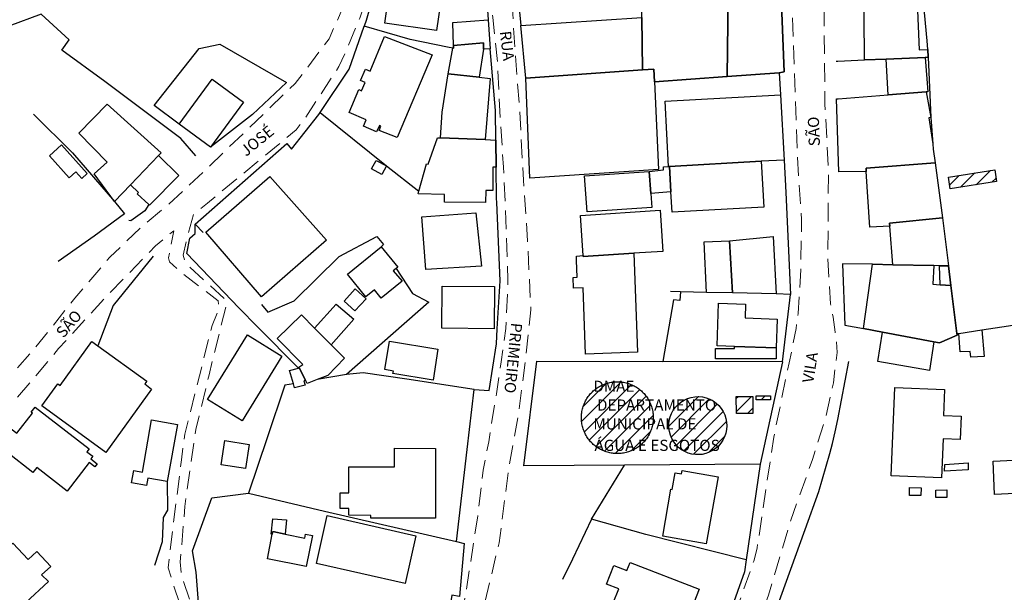
# Model space of a CAD drawing. Units: millimetres. Extents: x 283089 to 285542, y 1668804 to 1671595.
# Drawn here: x 284372 to 284504, y 1671098 to 1671175 of the extents above; entities that cross this region are included whole.
import ezdxf

# ---------------------------------------------------------------- set-up
doc = ezdxf.new("R2010")
doc.units = ezdxf.units.MM
doc.header["$MEASUREMENT"] = 0
doc.linetypes.add('HIDDEN', pattern=[0.375, 0.25, -0.125])
for name, color, linetype in [('Cerca', 8, 'Cerca'), ('Edificacoes', 2, 'Continuous'), ('Edificacoes_Notaveis', 2, 'Continuous'), ('Edificacoes_Notaveis_Hatch', 8, 'Continuous'), ('Escola_Publica_Privada', 6, 'Continuous'), ('Muro_Grade', 8, 'Continuous'), ('Topon_de_Vias', 7, 'Continuous'), ('Topon_Edif_Notaveis', 7, 'Continuous')]:
    doc.layers.add(name, color=color, linetype=linetype)
doc.layers.add('Nao_Pavimentada_S_Mfio', color=10, linetype='HIDDEN', lineweight=15)
doc.styles.add('Arial', font='arial.ttf', dxfattribs={"height": 1.5})
doc.styles.get("Standard").update_dxf_attribs({"font": 'arial.ttf'})
doc.linetypes.add('Cerca', pattern='A,10,0,["X",Standard,S=1,R=0,X=0,Y=-0.5],0.1', length=10.1)

msp = doc.modelspace()

# ---------------------------------------------------------------- hatches: boundary and pattern name
at = {"layer": 'Edificacoes_Notaveis_Hatch'}
h = msp.add_hatch(dxfattribs=at)
h.set_pattern_fill('ANSI31', color=256, scale=10)
h.paths.add_polyline_path([(284503.089, 1671154.92), (284503.347, 1671153.341), (284497.133, 1671152.348), (284496.871, 1671153.929)])
h = msp.add_hatch(dxfattribs=at)
h.set_pattern_fill('ANSI31', color=256, scale=10)
h.paths.add_polyline_path([(284452.421, 1671126.462), (284452.59, 1671126.459), (284452.758, 1671126.45), (284452.925, 1671126.436), (284453.092, 1671126.415), (284453.259, 1671126.389), (284453.424, 1671126.357), (284453.588, 1671126.319), (284453.751, 1671126.275), (284453.911, 1671126.226), (284454.071, 1671126.171), (284454.228, 1671126.111), (284454.383, 1671126.045), (284454.535, 1671125.974), (284454.685, 1671125.897), (284454.833, 1671125.816), (284454.977, 1671125.729), (284455.118, 1671125.637), (284455.256, 1671125.541), (284455.39, 1671125.44), (284455.521, 1671125.334), (284455.648, 1671125.223), (284455.771, 1671125.108), (284455.89, 1671124.989), (284456.005, 1671124.866), (284456.116, 1671124.739), (284456.221, 1671124.608), (284456.323, 1671124.474), (284456.419, 1671124.336), (284456.511, 1671124.195), (284456.598, 1671124.051), (284456.679, 1671123.903), (284456.756, 1671123.753), (284456.827, 1671123.601), (284456.893, 1671123.446), (284456.953, 1671123.289), (284457.008, 1671123.13), (284457.057, 1671122.969), (284457.101, 1671122.806), (284457.138, 1671122.642), (284457.171, 1671122.477), (284457.197, 1671122.311), (284457.217, 1671122.143), (284457.232, 1671121.976), (284457.241, 1671121.808), (284457.244, 1671121.639), (284457.241, 1671121.471), (284457.232, 1671121.303), (284457.217, 1671121.135), (284457.197, 1671120.968), (284457.171, 1671120.802), (284457.138, 1671120.637), (284457.101, 1671120.473), (284457.057, 1671120.31), (284457.008, 1671120.149), (284456.953, 1671119.99), (284456.893, 1671119.833), (284456.827, 1671119.678), (284456.756, 1671119.525), (284456.679, 1671119.375), (284456.598, 1671119.228), (284456.511, 1671119.084), (284456.419, 1671118.943), (284456.323, 1671118.805), (284456.221, 1671118.67), (284456.116, 1671118.539), (284456.005, 1671118.412), (284455.89, 1671118.289), (284455.771, 1671118.17), (284455.648, 1671118.056), (284455.521, 1671117.945), (284455.39, 1671117.839), (284455.256, 1671117.738), (284455.118, 1671117.641), (284454.977, 1671117.55), (284454.833, 1671117.463), (284454.685, 1671117.381), (284454.535, 1671117.305), (284454.383, 1671117.234), (284454.228, 1671117.168), (284454.071, 1671117.108), (284453.911, 1671117.053), (284453.751, 1671117.004), (284453.588, 1671116.96), (284453.424, 1671116.922), (284453.259, 1671116.89), (284453.092, 1671116.864), (284452.925, 1671116.843), (284452.758, 1671116.829), (284452.59, 1671116.82), (284452.421, 1671116.817), (284452.253, 1671116.82), (284452.085, 1671116.829), (284451.917, 1671116.843), (284451.75, 1671116.864), (284451.584, 1671116.89), (284451.419, 1671116.922), (284451.255, 1671116.96), (284451.092, 1671117.004), (284450.931, 1671117.053), (284450.772, 1671117.108), (284450.615, 1671117.168), (284450.46, 1671117.234), (284450.307, 1671117.305), (284450.157, 1671117.381), (284450.01, 1671117.463), (284449.866, 1671117.55), (284449.724, 1671117.641), (284449.587, 1671117.738), (284449.452, 1671117.839), (284449.321, 1671117.945), (284449.194, 1671118.056), (284449.071, 1671118.17), (284448.952, 1671118.289), (284448.837, 1671118.412), (284448.727, 1671118.539), (284448.621, 1671118.67), (284448.52, 1671118.805), (284448.423, 1671118.943), (284448.331, 1671119.084), (284448.245, 1671119.228), (284448.163, 1671119.375), (284448.087, 1671119.525), (284448.016, 1671119.678), (284447.95, 1671119.833), (284447.89, 1671119.99), (284447.835, 1671120.149), (284447.785, 1671120.31), (284447.742, 1671120.473), (284447.704, 1671120.637), (284447.672, 1671120.802), (284447.646, 1671120.968), (284447.625, 1671121.135), (284447.61, 1671121.303), (284447.602, 1671121.471), (284447.599, 1671121.639), (284447.602, 1671121.808), (284447.61, 1671121.976), (284447.625, 1671122.143), (284447.646, 1671122.311), (284447.672, 1671122.477), (284447.704, 1671122.642), (284447.742, 1671122.806), (284447.785, 1671122.969), (284447.835, 1671123.13), (284447.89, 1671123.289), (284447.95, 1671123.446), (284448.016, 1671123.601), (284448.087, 1671123.753), (284448.163, 1671123.903), (284448.245, 1671124.051), (284448.331, 1671124.195), (284448.423, 1671124.336), (284448.52, 1671124.474), (284448.621, 1671124.608), (284448.727, 1671124.739), (284448.837, 1671124.866), (284448.952, 1671124.989), (284449.071, 1671125.108), (284449.194, 1671125.223), (284449.321, 1671125.334), (284449.452, 1671125.44), (284449.587, 1671125.541), (284449.724, 1671125.637), (284449.866, 1671125.729), (284450.01, 1671125.816), (284450.157, 1671125.897), (284450.307, 1671125.974), (284450.46, 1671126.045), (284450.615, 1671126.111), (284450.772, 1671126.171), (284450.931, 1671126.226), (284451.092, 1671126.275), (284451.255, 1671126.319), (284451.419, 1671126.357), (284451.584, 1671126.389), (284451.75, 1671126.415), (284451.917, 1671126.436), (284452.085, 1671126.45), (284452.253, 1671126.459)])
h = msp.add_hatch(dxfattribs=at)
h.set_pattern_fill('ANSI31', color=256, scale=10)
h.paths.add_polyline_path([(284463.303, 1671116.675), (284462.927, 1671116.685), (284462.428, 1671116.756), (284461.945, 1671116.89), (284461.484, 1671117.084), (284461.05, 1671117.336), (284460.653, 1671117.642), (284460.298, 1671117.997), (284459.992, 1671118.394), (284459.739, 1671118.826), (284459.544, 1671119.287), (284459.41, 1671119.77), (284459.339, 1671120.264), (284459.332, 1671120.764), (284459.389, 1671121.262), (284459.509, 1671121.749), (284459.69, 1671122.215), (284459.93, 1671122.654), (284460.224, 1671123.059), (284460.568, 1671123.423), (284460.955, 1671123.74), (284461.379, 1671124.004), (284461.834, 1671124.212), (284462.311, 1671124.36), (284462.804, 1671124.446), (284463.303, 1671124.468), (284463.371, 1671124.466), (284463.869, 1671124.415), (284464.358, 1671124.3), (284464.826, 1671124.124), (284465.268, 1671123.89), (284465.676, 1671123.6), (284466.044, 1671123.261), (284466.366, 1671122.878), (284466.635, 1671122.456), (284466.849, 1671122.004), (284467.002, 1671121.528), (284467.094, 1671121.036), (284467.121, 1671120.536), (284467.084, 1671120.035), (284466.984, 1671119.547), (284466.823, 1671119.074), (284466.601, 1671118.625), (284466.324, 1671118.209), (284465.995, 1671117.831), (284465.622, 1671117.498), (284465.208, 1671117.217), (284464.762, 1671116.99), (284464.29, 1671116.822), (284463.802, 1671116.717)])
h = msp.add_hatch(dxfattribs=at)
h.set_pattern_fill('ANSI31', color=256, scale=10)
h.paths.add_polyline_path([(284468.395, 1671124.478), (284470.614, 1671124.491), (284470.625, 1671122.192), (284468.401, 1671122.182)])
h = msp.add_hatch(dxfattribs=at)
h.set_pattern_fill('ANSI31', color=256, scale=10)
h.paths.add_polyline_path([(284471.066, 1671124.578), (284473.003, 1671124.564), (284472.998, 1671124.019), (284471.059, 1671124.037)])

# ---------------------------------------------------------------- linework, layer by layer
at = {"layer": 'Cerca', "flags": 128}
for points in [[(284412.498, 1671162.62), (284421.419, 1671155.433), (284425.768, 1671152.028)], [(284404.65, 1671136.831), (284405.473, 1671135.802), (284409.012, 1671137.326), (284415.073, 1671143.288), (284420.104, 1671145.965), (284421.016, 1671144.883), (284420.696, 1671144.576)], [(284539.965, 1671060.293), (284536.122, 1671059.915), (284526.312, 1671058.873), (284525.593, 1671058.809), (284499.337, 1671056.452), (284463.531, 1671051.623), (284462.068, 1671051.66), (284461.345, 1671051.866), (284460.853, 1671052.074), (284460.306, 1671052.403), (284459.917, 1671052.686), (284459.649, 1671053.039), (284459.365, 1671053.683), (284459.248, 1671054.476), (284459.257, 1671055.364), (284459.373, 1671056.124), (284477.632, 1671106.623), (284479.469, 1671111.721), (284480.937, 1671116.831), (284481.289, 1671118.156), (284481.687, 1671119.747), (284482.035, 1671121.387), (284483.525, 1671129.184)], [(284448.934, 1671108.003), (284453.366, 1671115.277)], [(284471.607, 1671115.419), (284469.739, 1671102.568)], [(284391.985, 1671113.083), (284392.02, 1671109.229), (284391.432, 1671108.222), (284391.307, 1671104.97), (284390.248, 1671101.794)], [(284448.934, 1671108.003), (284446.384, 1671102.637), (284445.054, 1671099.912)], [(284469.739, 1671102.568), (284456.23, 1671105.94), (284448.934, 1671108.003)], [(284469.739, 1671102.568), (284469.504, 1671100.955), (284465.959, 1671091.006), (284464.345, 1671086.69)]]:
    msp.add_lwpolyline(points, dxfattribs=at)
at = {"layer": 'Edificacoes', "flags": 128}
for points in [[(284473.537, 1671186.232), (284474.09, 1671186.249), (284474.817, 1671168.053), (284474.157, 1671167.945), (284467.164, 1671167.435), (284467.375, 1671185.402), (284467.38, 1671185.957), (284469.665, 1671185.918), (284469.672, 1671186.252)], [(284467.164, 1671167.435), (284457.391, 1671166.714), (284457.308, 1671168.435), (284455.78, 1671168.325), (284455.7, 1671175.368), (284455.575, 1671184.974), (284461.203, 1671184.927), (284461.222, 1671185.486), (284463.953, 1671185.555), (284463.94, 1671185.423), (284467.375, 1671185.402)], [(284422.197, 1671181.51), (284433.04, 1671179.957), (284432.577, 1671176.717), (284428.676, 1671177.274), (284428.151, 1671173.603), (284421.209, 1671174.595)], [(284493.275, 1671180.22), (284493.545, 1671177.439), (284492.692, 1671177.363), (284492.939, 1671171.029), (284494.105, 1671171.076), (284494.165, 1671170.026), (284493.736, 1671170.007), (284488.533, 1671169.785), (284485.622, 1671169.665), (284485.512, 1671181.43), (284491.294, 1671181.23), (284492.645, 1671181.18), (284492.71, 1671180.214)], [(284435.362, 1671171.166), (284434.442, 1671171.086), (284434.447, 1671171.977), (284430.42, 1671171.616), (284430.348, 1671174.675), (284435.092, 1671175.058)], [(284455.78, 1671168.325), (284440.114, 1671167.204), (284439.454, 1671174.267), (284455.7, 1671175.368)], [(284421.166, 1671172.787), (284427.534, 1671170.362), (284422.865, 1671159.256), (284420.438, 1671160.195), (284420.68, 1671160.772), (284420.494, 1671160.846), (284420.064, 1671159.988), (284418.35, 1671160.781), (284418.697, 1671161.636), (284416.404, 1671162.599), (284417.694, 1671165.673), (284418.075, 1671165.516), (284418.544, 1671166.634), (284417.952, 1671166.88), (284418.588, 1671168.417), (284419.23, 1671168.166)], [(284430.42, 1671171.616), (284434.447, 1671171.977), (284434.442, 1671171.086), (284433.861, 1671167.335), (284429.7, 1671167.815), (284430.34, 1671171.236), (284430.4, 1671171.226)], [(284488.533, 1671169.785), (284493.736, 1671170.007), (284494.124, 1671165.38), (284493.905, 1671165.364), (284488.783, 1671164.974)], [(284434.672, 1671158.961), (284428.669, 1671159.191), (284428.881, 1671162.651), (284429.7, 1671167.815), (284433.861, 1671167.335), (284435.344, 1671167.162)], [(284457.391, 1671166.714), (284457.937, 1671154.957), (284440.654, 1671153.799), (284440.114, 1671167.204), (284455.78, 1671168.325), (284457.308, 1671168.435)], [(284397.809, 1671157.934), (284393.585, 1671161.042), (284397.993, 1671167.085), (284402.236, 1671164)], [(284494.805, 1671158.411), (284494.849, 1671157.701), (284495.096, 1671155.84), (284485.818, 1671155.134), (284485.852, 1671154.68), (284482.161, 1671154.618), (284481.87, 1671164.442), (284482.07, 1671164.453), (284488.783, 1671164.974), (284493.905, 1671165.364), (284494.515, 1671161.916), (284494.233, 1671161.878)], [(284474.327, 1671164.984), (284474.818, 1671156.22), (284471.726, 1671156.05), (284459.411, 1671155.34), (284459.271, 1671155.34), (284458.86, 1671164.124)], [(284383.932, 1671163.713), (284391.152, 1671157.172), (284390.824, 1671156.83), (284387.063, 1671152.909), (284384.912, 1671150.668), (284382.15, 1671154.357), (284383.909, 1671155.943), (284380.113, 1671159.847)], [(284436.112, 1671158.901), (284436.162, 1671155.26), (284435.71, 1671155.245), (284435.681, 1671152.141), (284434.762, 1671152.117), (284434.711, 1671150.534), (284429.204, 1671150.549), (284429.228, 1671151.591), (284425.681, 1671151.699), (284425.768, 1671152.028), (284426.786, 1671155.709), (284427.011, 1671155.686), (284428.284, 1671159.206), (284428.669, 1671159.191), (284434.672, 1671158.961)], [(284377.799, 1671158.281), (284381.25, 1671154.416), (284380.501, 1671153.726), (284379.704, 1671154.619), (284378.806, 1671153.819), (284376.151, 1671156.792)], [(284387.063, 1671152.909), (284390.824, 1671156.83), (284393.542, 1671154.15), (284389.588, 1671150.169), (284389.504, 1671150.248), (284387.954, 1671151.691), (284388.125, 1671151.878)], [(284420.026, 1671156.18), (284421.419, 1671155.433), (284420.808, 1671154.293), (284419.412, 1671155.042)], [(284459.411, 1671155.34), (284471.726, 1671156.05), (284472.082, 1671149.914), (284459.759, 1671149.21), (284459.602, 1671151.958)], [(284495.096, 1671155.84), (284496.066, 1671148.467), (284488.974, 1671147.77), (284489.003, 1671147.357), (284486.341, 1671147.192), (284485.852, 1671154.68), (284485.818, 1671155.134)], [(284448.027, 1671154.109), (284456.71, 1671154.7), (284456.92, 1671151.748), (284457.063, 1671149.836), (284448.377, 1671149.279)], [(284459.411, 1671155.34), (284459.602, 1671151.958), (284456.92, 1671151.748), (284456.71, 1671154.7), (284458.631, 1671154.902), (284458.616, 1671155.3), (284459.271, 1671155.34)], [(284405.74, 1671154.029), (284413.381, 1671145.451), (284404.637, 1671137.852), (284397.155, 1671146.557)], [(284447.477, 1671148.797), (284458.191, 1671149.48), (284458.543, 1671143.963), (284454.64, 1671143.715), (284447.829, 1671143.278), (284447.817, 1671143.415)], [(284433.431, 1671149.117), (284434.157, 1671141.985), (284426.719, 1671141.526), (284426.17, 1671148.594)], [(284496.066, 1671148.467), (284496.886, 1671142.015), (284495.686, 1671142.035), (284494.925, 1671142.055), (284489.433, 1671142.165), (284489.003, 1671147.357), (284488.974, 1671147.77)], [(284467.469, 1671145.399), (284467.895, 1671138.383), (284464.404, 1671138.459), (284464.065, 1671145.237)], [(284473.727, 1671138.253), (284467.895, 1671138.383), (284467.469, 1671145.399), (284473.323, 1671145.944)], [(284422.707, 1671141.684), (284422.316, 1671141.369), (284423.507, 1671139.974), (284420.719, 1671137.671), (284419.792, 1671138.818), (284418.651, 1671137.879), (284416.167, 1671140.903), (284420.696, 1671144.576), (284422.928, 1671141.856)], [(284454.64, 1671143.715), (284455.112, 1671130.424), (284448.151, 1671130.166), (284447.831, 1671139.056), (284446.534, 1671139.012), (284446.481, 1671140.474), (284447.028, 1671140.494), (284446.947, 1671142.735), (284446.954, 1671143.333), (284447.817, 1671143.415), (284447.829, 1671143.278)], [(284497.216, 1671139.373), (284498.027, 1671132.921), (284498.051, 1671132.718), (284495.689, 1671131.666), (284494.935, 1671131.81), (284488.023, 1671133.111), (284485.462, 1671133.601), (284486.692, 1671142.225), (284489.433, 1671142.165), (284494.925, 1671142.055), (284494.781, 1671139.548), (284495.746, 1671139.474)], [(284496.886, 1671142.015), (284497.216, 1671139.373), (284495.746, 1671139.474), (284495.686, 1671142.035)], [(284417.205, 1671138.943), (284418.681, 1671137.612), (284417.191, 1671135.961), (284415.716, 1671137.292)], [(284428.879, 1671139.283), (284435.903, 1671139.228), (284435.863, 1671133.585), (284428.839, 1671133.637)], [(284413.973, 1671131.43), (284411.763, 1671133.651), (284414.666, 1671136.878), (284417.037, 1671134.846)], [(284468.165, 1671131.2), (284465.806, 1671131.278), (284466.004, 1671136.993), (284469.646, 1671136.869), (284469.583, 1671135.021), (284473.874, 1671134.873), (284473.737, 1671131)], [(284409.692, 1671128.319), (284409.64, 1671128.427), (284410.204, 1671128.764), (284406.731, 1671132.281), (284409.988, 1671135.428), (284411.763, 1671133.651), (284413.973, 1671131.43), (284415.773, 1671129.633), (284413.534, 1671127.282), (284412.123, 1671126.748), (284410.757, 1671126.234), (284410.532, 1671126.668)], [(284498.257, 1671132.951), (284501.368, 1671133.421), (284501.657, 1671129.857), (284499.866, 1671129.763), (284499.8, 1671130.515), (284498.447, 1671130.471)], [(284402.019, 1671121.216), (284397.388, 1671124.08), (284402.753, 1671132.755), (284407.385, 1671129.891)], [(284488.023, 1671133.111), (284494.935, 1671131.81), (284494.333, 1671127.991), (284487.411, 1671129.179)], [(284382.671, 1671131.28), (284389.221, 1671126.552), (284388.956, 1671126.192), (284389.887, 1671125.47), (284383.75, 1671116.98), (284375.12, 1671123.212), (284377.272, 1671126.192), (284377.581, 1671125.969), (284381.851, 1671131.881)], [(284428.299, 1671130.84), (284427.688, 1671126.691), (284422.291, 1671127.584), (284422.346, 1671127.902), (284421.183, 1671128.096), (284421.821, 1671131.917)], [(284468.165, 1671131.2), (284473.737, 1671131), (284473.75, 1671129.532), (284465.617, 1671129.532), (284465.617, 1671130.925), (284468.162, 1671130.926)], [(284409.692, 1671128.319), (284410.532, 1671126.668), (284410.305, 1671126.597), (284410.492, 1671126.018), (284409.081, 1671125.659), (284408.921, 1671126.188), (284408.399, 1671127.955), (284409.592, 1671128.289)], [(284489.703, 1671125.678), (284496.354, 1671125.399), (284496.212, 1671121.937), (284498.582, 1671121.837), (284498.45, 1671118.697), (284496.18, 1671118.793), (284495.959, 1671113.552), (284489.209, 1671113.837)], [(284374.248, 1671123.047), (284381.501, 1671117.442), (284381.195, 1671117.046), (284381.983, 1671116.45), (284381.727, 1671116.103), (284382.584, 1671115.421), (284382.246, 1671115.02), (284381.483, 1671115.636), (284378.553, 1671111.782), (284374.472, 1671114.929), (284373.922, 1671114.291), (284370.386, 1671117.045), (284369.285, 1671117.895), (284371.039, 1671120.152), (284371.805, 1671119.556), (284373.897, 1671122.249), (284373.718, 1671122.359)], [(284393.345, 1671120.726), (284391.985, 1671113.083), (284389.361, 1671113.536), (284389.185, 1671112.526), (284387.186, 1671112.874), (284387.489, 1671114.539), (284388.653, 1671114.338), (284389.883, 1671121.327)], [(284399.698, 1671118.555), (284402.973, 1671118.059), (284402.48, 1671114.815), (284399.204, 1671115.312)], [(284419.316, 1671108.171), (284419.317, 1671108.523), (284416.37, 1671108.533), (284416.373, 1671109.456), (284415.198, 1671109.46), (284415.205, 1671111.568), (284416.371, 1671111.565), (284416.382, 1671115.057), (284422.489, 1671115.036), (284422.497, 1671117.524), (284428.023, 1671117.507), (284427.993, 1671108.142)], [(284496.376, 1671115.354), (284499.547, 1671115.563), (284499.544, 1671114.65), (284496.37, 1671114.446)], [(284502.869, 1671115.794), (284505.649, 1671115.922), (284505.848, 1671111.453), (284503.071, 1671111.33)], [(284465.954, 1671113.713), (284464.363, 1671104.714), (284458.512, 1671105.748), (284459.624, 1671112.039), (284459.782, 1671112.012), (284460.177, 1671114.245), (284461.034, 1671114.093), (284461.118, 1671114.568)], [(284491.634, 1671111.212), (284491.668, 1671112.279), (284493.202, 1671112.238), (284493.173, 1671111.173)], [(284495.176, 1671111.923), (284496.667, 1671111.947), (284496.682, 1671110.945), (284495.191, 1671110.923)], [(284425.378, 1671105.8), (284423.929, 1671099.358), (284412.013, 1671102.043), (284413.461, 1671108.49)], [(284407.811, 1671106), (284406.15, 1671106.34), (284406.08, 1671105.99), (284405.951, 1671106.001), (284406.145, 1671108.07), (284408.016, 1671107.932)], [(284406.15, 1671106.34), (284407.811, 1671106), (284410.455, 1671105.47), (284410.56, 1671105.99), (284411.491, 1671105.802), (284410.652, 1671101.642), (284405.421, 1671102.696), (284406.08, 1671105.99)], [(284371.267, 1671104.79), (284373.311, 1671102.602), (284374.473, 1671103.682), (284376.344, 1671101.678), (284375.116, 1671100.536), (284376.015, 1671099.66), (284369.881, 1671093.934), (284368.037, 1671095.876), (284365.065, 1671099.006)], [(284454.129, 1671102.219), (284463.412, 1671098.621), (284461.277, 1671093.116), (284451.865, 1671096.765), (284452.598, 1671098.656), (284450.95, 1671099.28), (284451.93, 1671101.806), (284453.705, 1671101.133)]]:
    msp.add_lwpolyline(points, close=True, dxfattribs=at)
at = {"layer": 'Edificacoes_Notaveis', "flags": 128}
for points in [[(284452.421, 1671126.462), (284452.59, 1671126.459), (284452.758, 1671126.45), (284452.925, 1671126.436), (284453.092, 1671126.415), (284453.259, 1671126.389), (284453.424, 1671126.357), (284453.588, 1671126.319), (284453.751, 1671126.275), (284453.911, 1671126.226), (284454.071, 1671126.171), (284454.228, 1671126.111), (284454.383, 1671126.045), (284454.535, 1671125.974), (284454.685, 1671125.897), (284454.833, 1671125.816), (284454.977, 1671125.729), (284455.118, 1671125.637), (284455.256, 1671125.541), (284455.39, 1671125.44), (284455.521, 1671125.334), (284455.648, 1671125.223), (284455.771, 1671125.108), (284455.89, 1671124.989), (284456.005, 1671124.866), (284456.116, 1671124.739), (284456.221, 1671124.608), (284456.323, 1671124.474), (284456.419, 1671124.336), (284456.511, 1671124.195), (284456.598, 1671124.051), (284456.679, 1671123.903), (284456.756, 1671123.753), (284456.827, 1671123.601), (284456.893, 1671123.446), (284456.953, 1671123.289), (284457.008, 1671123.13), (284457.057, 1671122.969), (284457.101, 1671122.806), (284457.138, 1671122.642), (284457.171, 1671122.477), (284457.197, 1671122.311), (284457.217, 1671122.143), (284457.232, 1671121.976), (284457.241, 1671121.808), (284457.244, 1671121.639), (284457.241, 1671121.471), (284457.232, 1671121.303), (284457.217, 1671121.135), (284457.197, 1671120.968), (284457.171, 1671120.802), (284457.138, 1671120.637), (284457.101, 1671120.473), (284457.057, 1671120.31), (284457.008, 1671120.149), (284456.953, 1671119.99), (284456.893, 1671119.833), (284456.827, 1671119.678), (284456.756, 1671119.525), (284456.679, 1671119.375), (284456.598, 1671119.228), (284456.511, 1671119.084), (284456.419, 1671118.943), (284456.323, 1671118.805), (284456.221, 1671118.67), (284456.116, 1671118.539), (284456.005, 1671118.412), (284455.89, 1671118.289), (284455.771, 1671118.17), (284455.648, 1671118.056), (284455.521, 1671117.945), (284455.39, 1671117.839), (284455.256, 1671117.738), (284455.118, 1671117.641), (284454.977, 1671117.55), (284454.833, 1671117.463), (284454.685, 1671117.381), (284454.535, 1671117.305), (284454.383, 1671117.234), (284454.228, 1671117.168), (284454.071, 1671117.108), (284453.911, 1671117.053), (284453.751, 1671117.004), (284453.588, 1671116.96), (284453.424, 1671116.922), (284453.259, 1671116.89), (284453.092, 1671116.864), (284452.925, 1671116.843), (284452.758, 1671116.829), (284452.59, 1671116.82), (284452.421, 1671116.817), (284452.253, 1671116.82), (284452.085, 1671116.829), (284451.917, 1671116.843), (284451.75, 1671116.864), (284451.584, 1671116.89), (284451.419, 1671116.922), (284451.255, 1671116.96), (284451.092, 1671117.004), (284450.931, 1671117.053), (284450.772, 1671117.108), (284450.615, 1671117.168), (284450.46, 1671117.234), (284450.307, 1671117.305), (284450.157, 1671117.381), (284450.01, 1671117.463), (284449.866, 1671117.55), (284449.724, 1671117.641), (284449.587, 1671117.738), (284449.452, 1671117.839), (284449.321, 1671117.945), (284449.194, 1671118.056), (284449.071, 1671118.17), (284448.952, 1671118.289), (284448.837, 1671118.412), (284448.727, 1671118.539), (284448.621, 1671118.67), (284448.52, 1671118.805), (284448.423, 1671118.943), (284448.331, 1671119.084), (284448.245, 1671119.228), (284448.163, 1671119.375), (284448.087, 1671119.525), (284448.016, 1671119.678), (284447.95, 1671119.833), (284447.89, 1671119.99), (284447.835, 1671120.149), (284447.785, 1671120.31), (284447.742, 1671120.473), (284447.704, 1671120.637), (284447.672, 1671120.802), (284447.646, 1671120.968), (284447.625, 1671121.135), (284447.61, 1671121.303), (284447.602, 1671121.471), (284447.599, 1671121.639), (284447.602, 1671121.808), (284447.61, 1671121.976), (284447.625, 1671122.143), (284447.646, 1671122.311), (284447.672, 1671122.477), (284447.704, 1671122.642), (284447.742, 1671122.806), (284447.785, 1671122.969), (284447.835, 1671123.13), (284447.89, 1671123.289), (284447.95, 1671123.446), (284448.016, 1671123.601), (284448.087, 1671123.753), (284448.163, 1671123.903), (284448.245, 1671124.051), (284448.331, 1671124.195), (284448.423, 1671124.336), (284448.52, 1671124.474), (284448.621, 1671124.608), (284448.727, 1671124.739), (284448.837, 1671124.866), (284448.952, 1671124.989), (284449.071, 1671125.108), (284449.194, 1671125.223), (284449.321, 1671125.334), (284449.452, 1671125.44), (284449.587, 1671125.541), (284449.724, 1671125.637), (284449.866, 1671125.729), (284450.01, 1671125.816), (284450.157, 1671125.897), (284450.307, 1671125.974), (284450.46, 1671126.045), (284450.615, 1671126.111), (284450.772, 1671126.171), (284450.931, 1671126.226), (284451.092, 1671126.275), (284451.255, 1671126.319), (284451.419, 1671126.357), (284451.584, 1671126.389), (284451.75, 1671126.415), (284451.917, 1671126.436), (284452.085, 1671126.45), (284452.253, 1671126.459)], [(284463.303, 1671116.675), (284462.927, 1671116.685), (284462.428, 1671116.756), (284461.945, 1671116.89), (284461.484, 1671117.084), (284461.05, 1671117.336), (284460.653, 1671117.642), (284460.298, 1671117.997), (284459.992, 1671118.394), (284459.739, 1671118.826), (284459.544, 1671119.287), (284459.41, 1671119.77), (284459.339, 1671120.264), (284459.332, 1671120.764), (284459.389, 1671121.262), (284459.509, 1671121.749), (284459.69, 1671122.215), (284459.93, 1671122.654), (284460.224, 1671123.059), (284460.568, 1671123.423), (284460.955, 1671123.74), (284461.379, 1671124.004), (284461.834, 1671124.212), (284462.311, 1671124.36), (284462.804, 1671124.446), (284463.303, 1671124.468), (284463.371, 1671124.466), (284463.869, 1671124.415), (284464.358, 1671124.3), (284464.826, 1671124.124), (284465.268, 1671123.89), (284465.676, 1671123.6), (284466.044, 1671123.261), (284466.366, 1671122.878), (284466.635, 1671122.456), (284466.849, 1671122.004), (284467.002, 1671121.528), (284467.094, 1671121.036), (284467.121, 1671120.536), (284467.084, 1671120.035), (284466.984, 1671119.547), (284466.823, 1671119.074), (284466.601, 1671118.625), (284466.324, 1671118.209), (284465.995, 1671117.831), (284465.622, 1671117.498), (284465.208, 1671117.217), (284464.762, 1671116.99), (284464.29, 1671116.822), (284463.802, 1671116.717)], [(284468.395, 1671124.478), (284470.614, 1671124.491), (284470.625, 1671122.192), (284468.401, 1671122.182)], [(284471.066, 1671124.578), (284473.003, 1671124.564), (284472.998, 1671124.019), (284471.059, 1671124.037)]]:
    msp.add_lwpolyline(points, close=True, dxfattribs=at)
at = {"layer": 'Escola_Publica_Privada', "flags": 128}
msp.add_lwpolyline([(284503.089, 1671154.92), (284503.347, 1671153.341), (284497.133, 1671152.348), (284496.871, 1671153.929)], close=True, dxfattribs=at)
at = {"layer": 'Muro_Grade', "flags": 128}
for points in [[(284474.157, 1671167.945), (284474.817, 1671168.053), (284474.09, 1671186.249), (284473.537, 1671186.232), (284473.724, 1671191.344), (284473.187, 1671191.314), (284472.736, 1671201.801), (284472.247, 1671211.092), (284471.045, 1671232.955), (284470.479, 1671245.983), (284465.501, 1671244.59), (284454.95, 1671242.144), (284454.88, 1671242.436), (284443.483, 1671240.12), (284443.653, 1671239.333), (284442.573, 1671239.089), (284442.468, 1671239.569), (284434.801, 1671237.644), (284435.713, 1671225.365), (284437.917, 1671199.667), (284438.368, 1671190.79), (284438.652, 1671182.43), (284439.454, 1671174.267)], [(284498.027, 1671132.921), (284498.257, 1671132.951), (284501.368, 1671133.421), (284521.93, 1671136.518), (284543.935, 1671140.132), (284552.956, 1671141.751), (284547.791, 1671164.024), (284548.909, 1671166.885), (284555.904, 1671169.176), (284555.707, 1671171.032), (284557.821, 1671171.406), (284554.587, 1671186.632)], [(284434.687, 1671180.824), (284431.8, 1671180.864), (284430.1, 1671181.09), (284420.786, 1671182.3), (284418.675, 1671174.95), (284418.412, 1671174.195)], [(284494.165, 1671170.026), (284494.105, 1671171.076), (284494.039, 1671172.204), (284493.545, 1671177.439), (284493.275, 1671180.22), (284493.19, 1671181.162)], [(284434.687, 1671180.824), (284435.092, 1671175.058), (284435.362, 1671171.166)], [(284395.814, 1671156.795), (284393.805, 1671159.128), (284383.617, 1671166.763), (284377.811, 1671170.962), (284378.818, 1671172.378), (284375.04, 1671175.825), (284370.697, 1671174.181), (284369.476, 1671173.72), (284365.452, 1671172.096), (284359.668, 1671169.939), (284358.636, 1671169.529), (284353.166, 1671167.351), (284351.023, 1671165.985), (284349.903, 1671164.473), (284348.517, 1671162.049), (284347.678, 1671160.082)], [(284395.748, 1671147.615), (284408.05, 1671158.452), (284408.678, 1671157.671), (284412.316, 1671162.349), (284412.498, 1671162.62), (284416.405, 1671168.426), (284418.412, 1671174.195)], [(284435.362, 1671171.166), (284434.442, 1671171.086), (284434.447, 1671171.977), (284430.42, 1671171.616), (284430.4, 1671171.226), (284430.34, 1671171.236), (284429.601, 1671171.37), (284424.615, 1671172.396), (284418.412, 1671174.195)], [(284433.177, 1671125.406), (284435.213, 1671125.271), (284436.176, 1671131.539), (284436.298, 1671133.581), (284436.684, 1671140.012), (284436.238, 1671150.53), (284436.215, 1671151.07), (284436.162, 1671155.26), (284436.112, 1671158.901), (284436.065, 1671162.858), (284435.443, 1671170.132), (284435.362, 1671171.166)], [(284481.795, 1671169.502), (284482.02, 1671169.515), (284485.622, 1671169.665), (284488.533, 1671169.785), (284493.736, 1671170.007), (284494.165, 1671170.026)], [(284494.165, 1671170.026), (284494.515, 1671161.916), (284494.805, 1671158.411), (284494.849, 1671157.701), (284495.096, 1671155.84), (284496.066, 1671148.467), (284496.886, 1671142.015)], [(284457.391, 1671166.714), (284467.164, 1671167.435), (284474.157, 1671167.945)], [(284474.157, 1671167.945), (284474.327, 1671164.984), (284474.818, 1671156.22), (284475.057, 1671151.872), (284475.68, 1671138.192)], [(284374.039, 1671162.367), (284379.278, 1671157.187), (284384.912, 1671150.668), (284386.23, 1671149), (284382.18, 1671146.023), (284377.317, 1671142.605)], [(284389.504, 1671150.248), (284388.973, 1671149.399), (284387.091, 1671148.063), (284386.838, 1671148.125)], [(284409.592, 1671128.289), (284404.155, 1671133.773), (284401.607, 1671136.364), (284394.592, 1671143.661), (284395.034, 1671145.74), (284395.745, 1671146.347), (284395.748, 1671147.615)], [(284395.748, 1671147.615), (284396.821, 1671146.518)], [(284390.093, 1671143.303), (284384.725, 1671136.683), (284382.671, 1671131.28)], [(284422.707, 1671141.684), (284424.895, 1671138.291), (284427.119, 1671137.122), (284416.061, 1671127.446)], [(284496.886, 1671142.015), (284495.686, 1671142.035), (284494.925, 1671142.055), (284489.433, 1671142.165), (284486.692, 1671142.225), (284482.666, 1671142.302), (284482.964, 1671134.07), (284485.462, 1671133.601), (284488.023, 1671133.111), (284494.935, 1671131.81), (284495.689, 1671131.666), (284498.051, 1671132.718), (284498.027, 1671132.921)], [(284498.027, 1671132.921), (284497.216, 1671139.373), (284496.886, 1671142.015)], [(284460.914, 1671138.535), (284460.826, 1671137.371), (284459.952, 1671137.479), (284458.51, 1671129.174)], [(284460.914, 1671138.535), (284459.578, 1671138.564)], [(284475.68, 1671138.192), (284473.727, 1671138.253), (284467.895, 1671138.383), (284464.404, 1671138.459), (284460.914, 1671138.535)], [(284474.603, 1671129.139), (284475.68, 1671138.192)], [(284474.603, 1671129.139), (284471.607, 1671115.419), (284453.366, 1671115.277), (284439.842, 1671115.172), (284441.63, 1671129.211), (284458.51, 1671129.174)], [(284474.603, 1671129.139), (284458.51, 1671129.174)], [(284416.061, 1671127.446), (284412.123, 1671126.748)], [(284433.177, 1671125.406), (284424.16, 1671126.817), (284418.275, 1671127.649), (284416.061, 1671127.446)], [(284408.921, 1671126.188), (284407.782, 1671126.011), (284405.41, 1671118.949), (284402.901, 1671111.491)], [(284430.83, 1671105.004), (284432.244, 1671117.36), (284433.177, 1671125.406)], [(284430.83, 1671105.004), (284431.835, 1671104.767), (284431.236, 1671097.632), (284430.217, 1671097.793), (284426.909, 1671077.139), (284397, 1671086.337), (284395.859, 1671100.881), (284395.362, 1671103.768), (284397.946, 1671110.88), (284402.901, 1671111.491)], [(284402.901, 1671111.491), (284413.113, 1671109.091), (284430.83, 1671105.004)]]:
    msp.add_lwpolyline(points, dxfattribs=at)
msp.add_lwpolyline([(284393.585, 1671161.042), (284390.212, 1671163.525), (284396.279, 1671171.207), (284399.028, 1671171.758), (284407.975, 1671166.631), (284403.444, 1671162.317), (284397.809, 1671157.934)], close=True, dxfattribs=at)
at = {"layer": 'Nao_Pavimentada_S_Mfio', "ltscale": 10, "flags": 128}
for points in [[(284476.056, 1671247.791), (284475.882, 1671243.901), (284476.392, 1671237.544), (284476.734, 1671232.019), (284476.919, 1671228.124), (284477.374, 1671223.184), (284478.14, 1671215.789), (284478.758, 1671209.272), (284479.319, 1671201.846), (284479.903, 1671192.349), (284480.111, 1671183.573), (284480.301, 1671163.73), (284480.771, 1671154.556), (284480.678, 1671142.975), (284481.037, 1671136.936), (284481.388, 1671135.118), (284481.655, 1671133.107), (284481.857, 1671131.834), (284481.918, 1671130.373), (284481.425, 1671126.318), (284480.415, 1671121.691), (284478.611, 1671116.032), (284475.71, 1671107.878), (284472.724, 1671097.818), (284469.151, 1671088.18), (284464.503, 1671075.881), (284460.116, 1671064.078), (284457.17, 1671055.069), (284456.835, 1671053.652), (284457.137, 1671051.977), (284458.003, 1671050.503), (284458.744, 1671049.663), (284459.858, 1671049.142), (284468.084, 1671049.482), (284476.49, 1671050.596), (284485.755, 1671052.54), (284498.324, 1671054.092), (284509.347, 1671054.163), (284530.617, 1671057.784), (284535.367, 1671058.451), (284542.043, 1671059.32), (284546.856, 1671059.86), (284547.331, 1671060.059), (284547.546, 1671060.186), (284547.797, 1671060.53), (284547.294, 1671068.588), (284545.918, 1671082.592), (284544.983, 1671088.256), (284544.374, 1671091.742), (284543.474, 1671098.607), (284542.449, 1671104.838), (284541.652, 1671111.052), (284544.001, 1671111.592), (284544.533, 1671105.388), (284545.09, 1671099.692), (284545.492, 1671094.991), (284546.139, 1671090.414), (284547.492, 1671084.648), (284548.409, 1671078.945), (284549.194, 1671073.533), (284549.306, 1671066.933), (284549.496, 1671062.418), (284549.591, 1671061.367), (284550.026, 1671060.645), (284550.187, 1671060.548), (284550.411, 1671060.489), (284550.704, 1671060.433), (284557.546, 1671061.495), (284562.262, 1671061.952), (284566.208, 1671061.962), (284571.688, 1671061.715), (284574.607, 1671061.547)], [(284432.969, 1671237.389), (284434.397, 1671227.979), (284435.294, 1671221.968), (284435.859, 1671214.053), (284436.487, 1671207.269), (284437.284, 1671198.993), (284437.827, 1671188.819), (284438.09, 1671180.691), (284438.659, 1671171.035), (284439.301, 1671162.961), (284439.801, 1671153.528), (284440.363, 1671145.358), (284440.806, 1671136.104), (284440.045, 1671129.238), (284439.202, 1671122.461), (284437.906, 1671115.186), (284436.542, 1671104.849), (284432.728, 1671088.856), (284432.563, 1671087.719), (284432.525, 1671085.792), (284432.773, 1671080.71), (284432.955, 1671077.938), (284433.278, 1671075.066), (284433.835, 1671072.567), (284434.468, 1671069.898), (284435.888, 1671064.985), (284437.507, 1671059.846), (284440.257, 1671053.228), (284441.797, 1671049.449), (284442.484, 1671048.661), (284443.081, 1671048.363), (284443.597, 1671048.358), (284449.97, 1671050.996), (284450.825, 1671051.846), (284451.373, 1671052.597), (284456.839, 1671066.848), (284463.67, 1671083.4), (284469.072, 1671097.71), (284470.726, 1671102.383), (284471.024, 1671103.393), (284471.192, 1671104.17), (284473.42, 1671119.022), (284475.48, 1671128.997), (284475.919, 1671131.061), (284476.424, 1671133.596), (284476.687, 1671135.608), (284477.057, 1671141.48), (284477.151, 1671148.253), (284476.588, 1671156.599), (284475.728, 1671181.144), (284474.813, 1671199.287), (284474.046, 1671213.016), (284473.391, 1671227.695), (284472.403, 1671238.575), (284471.353, 1671245.708)], [(284294.67, 1671023.805), (284294.295, 1671027.386), (284294.223, 1671029.356), (284293.209, 1671038.208), (284293.328, 1671040.916), (284293.087, 1671042.325), (284292.909, 1671042.408), (284292.54, 1671042.436), (284292.142, 1671042.298), (284291.901, 1671042.059), (284288.413, 1671036.527), (284285.369, 1671033.019), (284284.751, 1671032.595), (284284.334, 1671032.396), (284283.821, 1671032.19), (284283.339, 1671032.082), (284281.546, 1671032.32), (284264.855, 1671039.821), (284255.606, 1671044.67), (284256.916, 1671046.991), (284265.926, 1671042.154), (284282.036, 1671034.521), (284282.555, 1671034.473), (284283.067, 1671034.499), (284283.457, 1671034.589), (284284.28, 1671035.145), (284286.895, 1671038.347), (284288.966, 1671041.271), (284290.855, 1671044.468), (284293.527, 1671049.647), (284295.913, 1671054.092), (284298.02, 1671058.902), (284299.547, 1671062.583), (284302.177, 1671068.731), (284304.545, 1671074.437), (284306.557, 1671077.849), (284308.621, 1671080.096), (284310.301, 1671081.668), (284315.36, 1671085.654), (284319.83, 1671088.476), (284326.575, 1671092.203), (284329.979, 1671094.091), (284338.398, 1671099.517), (284344.562, 1671103.199), (284349.379, 1671106.206), (284352.745, 1671108.386), (284357.715, 1671112.378), (284359.831, 1671114.316), (284364.479, 1671119.251), (284368.435, 1671124.441), (284374.195, 1671130.94), (284379.562, 1671137.683), (284384.268, 1671143.17), (284388.417, 1671147.159), (284392.118, 1671150.218), (284395.615, 1671153.46), (284409.18, 1671166.515), (284413.708, 1671172.475), (284415.488, 1671176.482), (284417.06, 1671181.772), (284417.158, 1671182.329), (284417.184, 1671182.679), (284417.286, 1671183.874), (284417.67, 1671188.915), (284418.535, 1671193.062), (284419.469, 1671198.515), (284420.198, 1671203.051), (284421.37, 1671207.615), (284422.345, 1671211.666), (284423.429, 1671216.92), (284424.819, 1671222.16), (284425.39, 1671225.824), (284424.96, 1671234.445), (284424.794, 1671235.14), (284424.653, 1671235.473), (284424.391, 1671235.88), (284424.066, 1671236.22), (284423.736, 1671236.45), (284423.468, 1671236.616), (284423.122, 1671236.762), (284422.195, 1671236.826), (284408.646, 1671234.733), (284398.244, 1671233.198), (284387.066, 1671231.634), (284375.804, 1671228.737), (284362.143, 1671225.03), (284349.352, 1671221.225), (284342.66, 1671219.148), (284342.55, 1671219.023), (284342.456, 1671218.92), (284342.383, 1671218.807), (284342.309, 1671218.407), (284342.63, 1671216.742), (284344.895, 1671209.885), (284345.818, 1671208.003), (284346.721, 1671206.799), (284348.12, 1671205.808), (284349.579, 1671205.067), (284351.451, 1671204.499), (284362.223, 1671204.095), (284362.672, 1671203.897), (284363.108, 1671203.581), (284363.405, 1671203.227), (284363.644, 1671202.937), (284363.803, 1671202.625), (284363.981, 1671202.048), (284366.374, 1671188.904), (284364.696, 1671188.712), (284362.375, 1671202.036), (284362.269, 1671202.197), (284362.104, 1671202.293), (284361.965, 1671202.328), (284361.824, 1671202.341), (284361.475, 1671202.348), (284353.046, 1671202.63), (284349.575, 1671202.857), (284347.336, 1671203.88), (284345.3, 1671205.492), (284343.789, 1671207.299), (284342.688, 1671209.029), (284341.915, 1671212.006), (284340.367, 1671218.288), (284340.258, 1671218.473), (284340.061, 1671218.627), (284339.852, 1671218.753), (284339.272, 1671218.756), (284337.036, 1671218.217), (284324.598, 1671215.457), (284308.164, 1671211.304), (284304.998, 1671210.652), (284293.993, 1671210.025), (284288.67, 1671210.063), (284282.853, 1671210.24)], [(284297.149, 1671023.808), (284296.82, 1671025.736), (284296.153, 1671034.755), (284296.199, 1671037.877), (284296.356, 1671044.467), (284296.856, 1671048.482), (284297.521, 1671051.524), (284303.016, 1671064.534), (284305.378, 1671069.318), (284308.811, 1671075.268), (284311.463, 1671078.138), (284314.053, 1671080.321), (284321.601, 1671085.413), (284326.791, 1671089.013), (284343.105, 1671098.69), (284349.507, 1671102.302), (284357.157, 1671107.325), (284359.905, 1671109.808), (284363.929, 1671114.142), (284368.741, 1671120.673), (284377.392, 1671130.905), (284383.451, 1671137.525), (284390.395, 1671144.684), (284392.869, 1671146.728), (284392.148, 1671143.108), (284392.297, 1671142.58), (284393.601, 1671141.301), (284398.814, 1671137.327), (284398.93, 1671136.343), (284397.995, 1671134.013), (284394.345, 1671119.44), (284393.885, 1671115.98), (284392.743, 1671106.94), (284392.089, 1671101.48), (284394.494, 1671094.032), (284394.046, 1671091.275), (284391.882, 1671087.218), (284394.039, 1671083.789), (284395.616, 1671082.242), (284397.697, 1671080.743), (284399.82, 1671079.639), (284402.083, 1671078.988), (284406.047, 1671077.814), (284412.804, 1671075.946), (284418.588, 1671074.346), (284423.818, 1671073.572), (284427.532, 1671073.111), (284428.335, 1671072.952), (284430.026, 1671072.367), (284431.444, 1671071.493), (284432.32, 1671068.767), (284433.312, 1671064.527), (284435.098, 1671058.306), (284436.845, 1671052.382), (284437.904, 1671048.379), (284438.303, 1671044.482), (284438.828, 1671038.36), (284439.146, 1671034.571), (284439.138, 1671034.247), (284439.104, 1671033.992), (284439.038, 1671033.908), (284438.528, 1671033.234), (284437.893, 1671032.911), (284436.548, 1671032.627), (284415.249, 1671034.422), (284399.09, 1671036.022), (284392.3, 1671036.606), (284380.642, 1671038.59), (284372.61, 1671039.714), (284364.917, 1671041.635), (284359.977, 1671042.68), (284352.398, 1671044.62), (284351.72, 1671044.603), (284350.818, 1671044.232), (284349.966, 1671043.79), (284349.116, 1671043.364), (284347.712, 1671043.004), (284346.455, 1671042.721), (284345.643, 1671042.472), (284345.118, 1671042.161), (284344.64, 1671041.746), (284344.235, 1671041.248), (284342.643, 1671037.139), (284341.916, 1671034.245), (284339.744, 1671028.213), (284338.609, 1671023.867)]]:
    msp.add_lwpolyline(points, dxfattribs=at)
msp.add_lwpolyline([(284395.486, 1671148.89), (284394.675, 1671145.921), (284394.12, 1671143.469), (284394.449, 1671142.368), (284399.821, 1671137.43), (284399.877, 1671136.671), (284397.593, 1671127.401), (284395.821, 1671120.069), (284395.107, 1671115.121), (284394.518, 1671111.041), (284394.362, 1671109.721), (284393.724, 1671102.279), (284393.878, 1671100.492), (284395.546, 1671095.498), (284395.909, 1671092.376), (284395.147, 1671088.083), (284395.684, 1671086.154), (284396.042, 1671085.8), (284397.595, 1671084.13), (284401.23, 1671082.027), (284406.045, 1671080.842), (284411.48, 1671079.743), (284418.217, 1671077.847), (284425.268, 1671076.132), (284430.552, 1671075.241), (284430.803, 1671075.366), (284430.876, 1671075.56), (284430.881, 1671075.885), (284430.768, 1671076.445), (284430.194, 1671077.622), (284429.725, 1671078.799), (284429.59, 1671080.947), (284429.722, 1671084.242), (284430.14, 1671088.578), (284430.782, 1671092.163), (284431.765, 1671096.183), (284432.597, 1671101.472), (284433.665, 1671108.41), (284434.391, 1671114.615), (284435.143, 1671118.394), (284436.185, 1671124.853), (284436.805, 1671129.145), (284437.462, 1671133.62), (284437.727, 1671140.128), (284437.354, 1671150.565), (284437.12, 1671155.257), (284436.64, 1671162.785), (284436.336, 1671169.2), (284435.69, 1671175.357), (284435.404, 1671182.018), (284435.154, 1671189.872), (284434.836, 1671195.507), (284434.412, 1671200.216), (284433.822, 1671207.119), (284433.264, 1671212.057), (284432.935, 1671214.123), (284432.21, 1671215.863), (284431.209, 1671217.309), (284430.401, 1671217.819), (284429.208, 1671217.852), (284427.894, 1671217.543), (284426.825, 1671216.784), (284426.043, 1671216.017), (284425.345, 1671214.207), (284425.071, 1671212.682), (284423.941, 1671206.677), (284423.04, 1671202.087), (284421.881, 1671195.112), (284420.798, 1671186.755), (284419.846, 1671181.318), (284417.824, 1671175.258), (284415.932, 1671170.751), (284415.042, 1671168.786), (284410.411, 1671161.73), (284409.277, 1671160.292), (284404.764, 1671156.518), (284397.371, 1671150.449)], close=True, dxfattribs=at)

# ---------------------------------------------------------------- texts
at = {"layer": 'Topon_de_Vias', "style": 'Arial'}
for s, rotation, p in [('RUA', 276.7319, (284436.634, 1671173.468)), ('JOSÉ', 39.27351, (284402.567, 1671156.627)), ('SÃO', 92.25939, (284479.631, 1671158.107)), ('SÃO', 49.54969, (284378.049, 1671132.239)), ('PRIMEIRO', 264.39346, (284438.168, 1671134.431)), ('VILA', 80.8041, (284478.709, 1671126.225))]:
    msp.add_text(s, height=1.5, rotation=rotation, dxfattribs=at).set_placement(p)
at = {"layer": 'Topon_Edif_Notaveis', "style": 'Arial'}
for s, p in [('DMAE', (284449.191, 1671125.108)), (' DEPARTAMENTO', (284449.226, 1671122.581)), ('MUNICIPAL DE', (284449.197, 1671120.054)), ('ÁGUA E ESGOTOS ', (284449.353, 1671117.174))]:
    msp.add_text(s, height=1.5, dxfattribs=at).set_placement(p)

doc.saveas('drawing.dxf')
